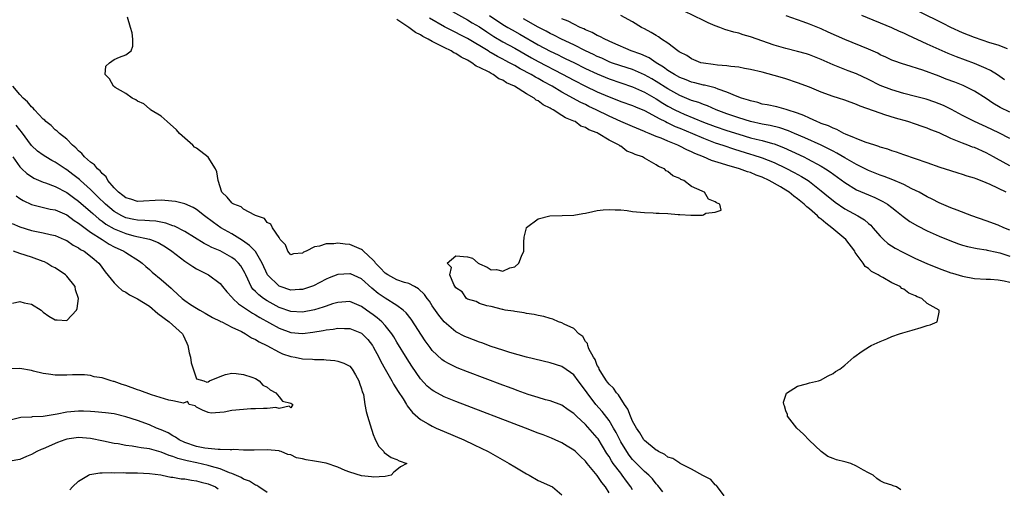
# Model space of a CAD drawing. Units: inches. Extents: x 2520000 to 2523000, y 1560000 to 1563000.
# Drawn here: x 2521897 to 2522064, y 1561231 to 1561310 of the extents above; entities that cross this region are included whole.
import ezdxf

# ---------------------------------------------------------------- set-up
doc = ezdxf.new("R2010")
doc.units = ezdxf.units.IN
doc.header["$MEASUREMENT"] = 0
doc.layers.add('LD25201560_2ft', color=117, linetype='Continuous')

msp = doc.modelspace()

# ---------------------------------------------------------------- linework, layer by layer
at = {"layer": 'LD25201560_2ft'}
for points, elevation in [([(2521969.95, 1561311.95), (2521973, 1561310.27), (2521973.79, 1561309.79), (2521975, 1561309.09), (2521976.24, 1561308.24), (2521977.45, 1561307.45), (2521979, 1561306.53), (2521981, 1561305.44), (2521983.83, 1561303.83), (2521985, 1561303.2), (2521989.08, 1561301.08), (2521991, 1561300.04), (2521993, 1561299.03), (2521995, 1561298.07), (2521997, 1561297.2), (2521998.61, 1561296.61), (2521999, 1561296.44), (2522001, 1561295.72), (2522001.49, 1561295.49), (2522003, 1561294.9), (2522005, 1561293.84), (2522005.51, 1561293.51), (2522006.6, 1561293), (2522006.86, 1561292.86), (2522007, 1561292.8), (2522008.2, 1561292.2), (2522009, 1561291.9), (2522011.14, 1561291), (2522013, 1561290.17), (2522015, 1561289.42), (2522016.3, 1561289), (2522018.31, 1561288.31), (2522021, 1561287.49), (2522021.39, 1561287.39), (2522023, 1561286.88), (2522025, 1561286.08), (2522027, 1561285.12), (2522028.39, 1561284.39), (2522029.68, 1561283.68), (2522030.76, 1561283), (2522031, 1561282.83), (2522033, 1561281.26), (2522034.23, 1561280.23), (2522035, 1561279.59), (2522035.34, 1561279.34), (2522037, 1561278.21), (2522039.24, 1561277), (2522040.32, 1561276.32), (2522041, 1561275.72), (2522041.4, 1561275.4), (2522041.78, 1561275), (2522043, 1561273.58), (2522043.59, 1561273), (2522044.32, 1561272.32), (2522045.53, 1561271.53), (2522046.84, 1561270.84), (2522049, 1561269.79), (2522050.91, 1561268.91), (2522053, 1561268.08), (2522055, 1561267.35), (2522055.27, 1561267.27), (2522057, 1561266.75), (2522059, 1561266.4), (2522061, 1561266.29), (2522061.73, 1561266.27), (2522063, 1561266.17), (2522064.03, 1561265.97), (2522065, 1561265.75)], 6492), ([(2522065, 1561290.13), (2522063.12, 1561291.12), (2522061, 1561292.14), (2522060.39, 1561292.39), (2522059.02, 1561293), (2522057, 1561294.04), (2522055.08, 1561295.08), (2522053.73, 1561295.73), (2522052.3, 1561296.3), (2522050.79, 1561296.79), (2522049, 1561297.28), (2522047, 1561297.8), (2522045, 1561298.37), (2522043, 1561299.15), (2522041, 1561300.17), (2522039, 1561301.09), (2522037.6, 1561301.6), (2522035.59, 1561302.41), (2522035, 1561302.63), (2522033, 1561303.52), (2522031, 1561304.33), (2522030.5, 1561304.5), (2522029, 1561304.92), (2522027, 1561305.41), (2522025, 1561305.99), (2522021, 1561307.4), (2522019.74, 1561307.74), (2522019, 1561307.99), (2522018.18, 1561308.18), (2522016.65, 1561308.65), (2522015.8, 1561309), (2522015, 1561309.28), (2522013.79, 1561309.79), (2522013, 1561310.14), (2522009.73, 1561311.73)], 6502), ([(2522064.62, 1561305.38), (2522063, 1561305.95), (2522061.63, 1561306.37), (2522059, 1561307.29), (2522057, 1561308.09), (2522054.98, 1561309), (2522053.68, 1561309.68), (2522049.66, 1561311.66)], 6508), ([(2522006.15, 1561230.15), (2522005.27, 1561231.27), (2522005, 1561231.54), (2522004.36, 1561232.36), (2522003.73, 1561233), (2522003, 1561233.64), (2522001, 1561235.68), (2522000.41, 1561236.41), (2522000, 1561237), (2521999, 1561238.68), (2521998.83, 1561239), (2521998.23, 1561240.23), (2521997.77, 1561241), (2521997, 1561242.25), (2521995.82, 1561243.82), (2521994.77, 1561245), (2521993.26, 1561247), (2521993, 1561247.39), (2521991.76, 1561249), (2521991, 1561250.02), (2521990.44, 1561250.44), (2521989, 1561251.44), (2521987, 1561252.08), (2521983, 1561253.04), (2521980.18, 1561253.82), (2521979, 1561254.19), (2521977, 1561254.85), (2521975.43, 1561255.43), (2521975, 1561255.57), (2521973, 1561256.34), (2521972.54, 1561256.54), (2521971, 1561257.32), (2521969, 1561259.01), (2521968.13, 1561260.13), (2521967, 1561261.76), (2521966.51, 1561262.51), (2521966.12, 1561263), (2521965.66, 1561263.66), (2521964.64, 1561264.64), (2521963.97, 1561265), (2521963, 1561265.5), (2521962.29, 1561265.71), (2521961, 1561266.17), (2521959.46, 1561267), (2521959, 1561267.3), (2521958.18, 1561268.18), (2521957.38, 1561269), (2521957.23, 1561269.23), (2521957, 1561269.47), (2521955.33, 1561271), (2521955.18, 1561271.18), (2521955, 1561271.32), (2521953, 1561272.17), (2521952.2, 1561272.2), (2521951, 1561272.39), (2521950.28, 1561272.28), (2521949, 1561272.27), (2521947.88, 1561271.88), (2521947, 1561271.75), (2521945.63, 1561271), (2521945.16, 1561270.84), (2521945, 1561270.69), (2521943.43, 1561270.57), (2521943, 1561270.42), (2521942.75, 1561270.75), (2521942.52, 1561271), (2521942.1, 1561272.1), (2521941.22, 1561273), (2521941, 1561273.35), (2521939.87, 1561275), (2521939.63, 1561275.62), (2521939, 1561275.89), (2521938.55, 1561276.55), (2521937.16, 1561277), (2521937, 1561277.08), (2521936.88, 1561277.12), (2521935, 1561278.17), (2521934.55, 1561278.55), (2521933.31, 1561279), (2521933.13, 1561279.13), (2521933, 1561279.19), (2521932.19, 1561280.19), (2521931.31, 1561281), (2521930.65, 1561283), (2521930.46, 1561284.46), (2521930.21, 1561285), (2521929, 1561286.99), (2521927, 1561288.5), (2521926.68, 1561288.68), (2521926.35, 1561289), (2521925, 1561290.2), (2521924.14, 1561291), (2521923.63, 1561291.63), (2521922.03, 1561293), (2521921, 1561293.92), (2521919.22, 1561295), (2521919.13, 1561295.13), (2521919, 1561295.18), (2521918.04, 1561296.04), (2521917, 1561296.46), (2521916.68, 1561296.68), (2521916.07, 1561297), (2521915, 1561297.78), (2521913.2, 1561298.8), (2521912.9, 1561299), (2521912.25, 1561300.25), (2521911.49, 1561301), (2521911.59, 1561302.41), (2521912.22, 1561303), (2521913, 1561303.52), (2521913.96, 1561303.96), (2521915, 1561304.32), (2521915.93, 1561305), (2521916.18, 1561305.82), (2521916.22, 1561307), (2521916.07, 1561308.07), (2521915.82, 1561309), (2521915.28, 1561310.72)], 6486), ([(2522016.51, 1561229.49), (2522015.39, 1561231), (2522015.24, 1561231.24), (2522015, 1561231.37), (2522014.27, 1561232.27), (2522013, 1561232.89), (2522012.94, 1561232.94), (2522011, 1561234.03), (2522009.07, 1561235), (2522009, 1561235.02), (2522007.82, 1561235.82), (2522007, 1561236.08), (2522006.48, 1561236.48), (2522005.41, 1561237), (2522005.16, 1561237.16), (2522005, 1561237.24), (2522003, 1561238.89), (2522002.91, 1561239), (2522002.2, 1561240.2), (2522001.65, 1561241), (2522001, 1561242.17), (2522000.62, 1561243), (2522000.18, 1561244.18), (2521999.64, 1561245), (2521998.63, 1561246.63), (2521998.25, 1561247), (2521997.74, 1561247.74), (2521997, 1561248.42), (2521996.76, 1561248.76), (2521996.55, 1561249), (2521995.75, 1561250.25), (2521995.31, 1561251), (2521995.25, 1561251.25), (2521995, 1561251.62), (2521994.63, 1561252.63), (2521994.37, 1561253), (2521993.58, 1561254.42), (2521993.38, 1561255), (2521993.33, 1561255.33), (2521993, 1561255.66), (2521992.53, 1561256.53), (2521991.86, 1561257), (2521991, 1561257.87), (2521989.37, 1561258.63), (2521989, 1561258.85), (2521988.4, 1561259), (2521987.46, 1561259.46), (2521987, 1561259.58), (2521985.94, 1561259.94), (2521985, 1561260.07), (2521984.29, 1561260.29), (2521983, 1561260.44), (2521982.57, 1561260.57), (2521981, 1561260.76), (2521980.81, 1561260.81), (2521979.36, 1561261), (2521979, 1561261.1), (2521978.9, 1561261.1), (2521977, 1561261.63), (2521976.28, 1561261.71), (2521975, 1561262.15), (2521974.46, 1561262.46), (2521973, 1561262.88), (2521972.84, 1561263), (2521972.09, 1561264.09), (2521971, 1561264.8), (2521970.65, 1561265.35), (2521969.99, 1561267), (2521970.24, 1561268.24), (2521969.55, 1561269), (2521971, 1561270.2), (2521973, 1561270.03), (2521973.82, 1561269.82), (2521974.78, 1561269), (2521975, 1561268.87), (2521976.32, 1561268.32), (2521977, 1561267.86), (2521977.9, 1561267.9), (2521979, 1561267.61), (2521980.16, 1561268.16), (2521981, 1561268.38), (2521981.72, 1561269), (2521982.14, 1561270.14), (2521982.53, 1561271), (2521982.55, 1561272.55), (2521982.6, 1561273.4), (2521982.97, 1561275), (2521983, 1561275.04), (2521985, 1561276.52), (2521986.98, 1561277.02), (2521989.06, 1561277.06), (2521991, 1561277.15), (2521992.57, 1561277.43), (2521993, 1561277.48), (2521994.25, 1561277.75), (2521995, 1561277.89), (2521995.99, 1561278.01), (2521997, 1561278.1), (2521998.02, 1561278.02), (2521999, 1561278.01), (2522000.08, 1561277.92), (2522001, 1561277.75), (2522002.34, 1561277.66), (2522003, 1561277.56), (2522004.48, 1561277.52), (2522005, 1561277.48), (2522005.48, 1561277.48), (2522007, 1561277.4), (2522008.75, 1561277.25), (2522009, 1561277.26), (2522010.87, 1561277.13), (2522011, 1561277.14), (2522012.87, 1561277.13), (2522013, 1561277.18), (2522013.44, 1561277.44), (2522015, 1561277.64), (2522016.01, 1561277.99), (2522015.81, 1561279), (2522015.21, 1561279.21), (2522015, 1561279.4), (2522013.86, 1561279.86), (2522013.21, 1561281), (2522013, 1561281.08), (2522012.8, 1561281.2), (2522011, 1561281.98), (2522009.71, 1561283), (2522009.19, 1561283.19), (2522009, 1561283.34), (2522007.8, 1561283.8), (2522007, 1561284.54), (2522006.67, 1561284.67), (2522006.41, 1561285), (2522005.39, 1561285.39), (2522005, 1561285.65), (2522003.42, 1561286.58), (2522003, 1561286.77), (2522002.65, 1561287), (2522001.41, 1561287.41), (2522001, 1561287.66), (2522000, 1561288), (2521999, 1561288.81), (2521998.86, 1561288.86), (2521998.74, 1561289), (2521997, 1561289.84), (2521995.14, 1561291), (2521995, 1561291.07), (2521993.59, 1561291.59), (2521993, 1561291.99), (2521992.24, 1561292.24), (2521991.23, 1561293), (2521991, 1561293.1), (2521989.62, 1561293.62), (2521989, 1561294.06), (2521987.54, 1561295), (2521987.17, 1561295.17), (2521987, 1561295.3), (2521985.83, 1561295.83), (2521985, 1561296.51), (2521984.66, 1561296.66), (2521984.28, 1561297), (2521983, 1561297.7), (2521980.94, 1561299), (2521979.6, 1561299.6), (2521979, 1561300.01), (2521978.29, 1561300.29), (2521977.31, 1561301), (2521977, 1561301.15), (2521976.63, 1561301.37), (2521975, 1561302.18), (2521974.43, 1561302.43), (2521973.72, 1561303), (2521973.24, 1561303.24), (2521973, 1561303.41), (2521971.92, 1561303.92), (2521971, 1561304.55), (2521970.68, 1561304.68), (2521970.21, 1561305), (2521969, 1561305.57), (2521967.78, 1561306.22), (2521967, 1561306.58), (2521966.3, 1561307), (2521965.43, 1561307.43), (2521965, 1561307.71), (2521964.15, 1561308.15), (2521963.04, 1561309), (2521961, 1561310.31)], 6488), ([(2522046.51, 1561230.51), (2522045.78, 1561231), (2522045.19, 1561231.19), (2522045, 1561231.28), (2522043.71, 1561231.71), (2522043, 1561232.05), (2522042.44, 1561232.44), (2522041.79, 1561233), (2522041, 1561233.37), (2522040.17, 1561233.83), (2522039, 1561234.54), (2522038, 1561235), (2522037.22, 1561235.22), (2522037, 1561235.24), (2522035.61, 1561235.61), (2522035, 1561235.81), (2522034.14, 1561236.14), (2522032.99, 1561236.99), (2522030.95, 1561238.95), (2522029.98, 1561239.98), (2522028.86, 1561241), (2522027.27, 1561243), (2522027.27, 1561243.27), (2522027, 1561243.94), (2522026.79, 1561244.79), (2522026.67, 1561245), (2522026.6, 1561245.4), (2522027, 1561246.6), (2522027.09, 1561246.91), (2522029, 1561248.12), (2522030.5, 1561248.5), (2522031, 1561248.66), (2522032.53, 1561249), (2522032.87, 1561249.13), (2522034.16, 1561249.84), (2522035, 1561250.27), (2522035.43, 1561250.57), (2522036.16, 1561251), (2522037, 1561251.69), (2522038.55, 1561253), (2522039.94, 1561254.06), (2522041.17, 1561254.83), (2522041.48, 1561255), (2522043, 1561255.68), (2522044.13, 1561256.13), (2522045, 1561256.51), (2522046.3, 1561257), (2522046.83, 1561257.17), (2522048.41, 1561257.59), (2522049.96, 1561258.04), (2522051, 1561258.42), (2522051.46, 1561258.54), (2522052.65, 1561259), (2522053, 1561260.69), (2522053.03, 1561261), (2522051, 1561262.14), (2522050.07, 1561263), (2522049.28, 1561263.28), (2522049, 1561263.45), (2522047.87, 1561263.87), (2522047, 1561264.55), (2522046.68, 1561264.68), (2522046.38, 1561265), (2522045, 1561265.66), (2522043.44, 1561266.56), (2522043, 1561266.77), (2522042.68, 1561267), (2522041.56, 1561267.56), (2522041, 1561268.07), (2522040.44, 1561268.44), (2522040.14, 1561269), (2522038.78, 1561270.78), (2522038.68, 1561271), (2522037.17, 1561273), (2522034.81, 1561275), (2522033.76, 1561275.76), (2522033, 1561276.42), (2522032.67, 1561276.67), (2522032.36, 1561277), (2522031, 1561278.2), (2522030.54, 1561278.54), (2522030.09, 1561279), (2522029, 1561279.9), (2522028.34, 1561280.34), (2522027.56, 1561281), (2522027, 1561281.36), (2522026.09, 1561281.91), (2522024.18, 1561283), (2522023, 1561283.55), (2522021.94, 1561283.94), (2522021, 1561284.34), (2522020.48, 1561284.48), (2522019.16, 1561285), (2522017, 1561285.61), (2522016.08, 1561285.92), (2522014.4, 1561286.4), (2522013.02, 1561287), (2522011.57, 1561287.57), (2522011, 1561287.87), (2522010.2, 1561288.2), (2522009, 1561288.85), (2522008.68, 1561289), (2522007, 1561289.67), (2522005.83, 1561290.17), (2522005, 1561290.49), (2522003.79, 1561291), (2522003.22, 1561291.22), (2522003, 1561291.33), (2522001, 1561292.16), (2521999, 1561293.02), (2521997.65, 1561293.65), (2521997, 1561293.93), (2521994.84, 1561295), (2521993.59, 1561295.59), (2521993, 1561295.89), (2521992.24, 1561296.24), (2521989, 1561298.01), (2521987.36, 1561299), (2521985.82, 1561299.82), (2521985, 1561300.3), (2521984.53, 1561300.53), (2521983.76, 1561301), (2521981.94, 1561301.94), (2521981, 1561302.5), (2521980.11, 1561303), (2521979.38, 1561303.38), (2521979, 1561303.59), (2521978.05, 1561304.05), (2521977, 1561304.68), (2521976.79, 1561304.79), (2521976.47, 1561305), (2521973, 1561307.11), (2521971.74, 1561307.74), (2521971, 1561308.13), (2521970.41, 1561308.41), (2521969.1, 1561309.1), (2521966.54, 1561310.54)], 6490), ([(2521976.69, 1561311), (2521979, 1561309.47), (2521979.8, 1561309), (2521980.56, 1561308.56), (2521981.85, 1561307.85), (2521985, 1561306.02), (2521987, 1561304.95), (2521988.34, 1561304.34), (2521989, 1561304), (2521989.68, 1561303.68), (2521991, 1561303.01), (2521993, 1561302.02), (2521995, 1561301.1), (2521997, 1561300.27), (2522001, 1561298.91), (2522003, 1561298.01), (2522005, 1561296.88), (2522006.15, 1561296.15), (2522007, 1561295.65), (2522008.19, 1561295), (2522009, 1561294.59), (2522009.72, 1561294.28), (2522013, 1561292.93), (2522015, 1561292.17), (2522017, 1561291.49), (2522019, 1561290.85), (2522021, 1561290.27), (2522021.99, 1561290.01), (2522023, 1561289.77), (2522024.72, 1561289.28), (2522025, 1561289.21), (2522026.59, 1561288.59), (2522027.97, 1561287.97), (2522030.03, 1561287), (2522030.69, 1561286.69), (2522033, 1561285.45), (2522033.75, 1561285), (2522034.5, 1561284.5), (2522037, 1561282.66), (2522039, 1561281.45), (2522041, 1561280.56), (2522042.11, 1561280.11), (2522043.46, 1561279.46), (2522044.22, 1561279), (2522045, 1561278.42), (2522045.8, 1561277.8), (2522046.88, 1561276.88), (2522048.04, 1561276.04), (2522049.31, 1561275.31), (2522051, 1561274.47), (2522053, 1561273.57), (2522054.81, 1561272.81), (2522056.28, 1561272.28), (2522057, 1561272.04), (2522057.82, 1561271.82), (2522059.46, 1561271.46), (2522061, 1561271.23), (2522061.18, 1561271.18), (2522062.82, 1561270.82), (2522063, 1561270.8), (2522063.28, 1561270.72), (2522065, 1561270.17)], 6494), ([(2522065, 1561274.6), (2522063.96, 1561275), (2522063, 1561275.44), (2522061, 1561276.19), (2522058.56, 1561277), (2522056.05, 1561277.95), (2522055, 1561278.38), (2522053, 1561279.24), (2522051.83, 1561279.83), (2522051, 1561280.22), (2522049.64, 1561281), (2522049, 1561281.33), (2522048.38, 1561281.62), (2522047, 1561282.34), (2522045.14, 1561283.14), (2522043.7, 1561283.7), (2522043, 1561283.93), (2522041, 1561284.71), (2522040.8, 1561284.8), (2522039, 1561285.7), (2522038.2, 1561286.2), (2522037, 1561286.87), (2522035.67, 1561287.67), (2522035, 1561287.99), (2522034.34, 1561288.34), (2522032.98, 1561288.98), (2522030.23, 1561290.23), (2522028.44, 1561291), (2522027.45, 1561291.45), (2522025.96, 1561291.96), (2522024.35, 1561292.35), (2522023, 1561292.59), (2522021, 1561293.02), (2522019, 1561293.64), (2522017, 1561294.32), (2522015.17, 1561295), (2522013.68, 1561295.68), (2522013, 1561295.91), (2522012.24, 1561296.24), (2522011, 1561296.61), (2522009, 1561297.43), (2522007, 1561298.56), (2522005, 1561299.83), (2522004.26, 1561300.26), (2522003, 1561300.96), (2522001, 1561301.82), (2521999, 1561302.46), (2521997.44, 1561303), (2521997, 1561303.17), (2521995.75, 1561303.75), (2521995, 1561304.06), (2521994.37, 1561304.37), (2521993.01, 1561305), (2521991, 1561306.04), (2521988.94, 1561307), (2521987.65, 1561307.65), (2521987, 1561307.94), (2521986.33, 1561308.33), (2521984.98, 1561309.02), (2521982.47, 1561310.47)], 6496), ([(2522064.38, 1561281), (2522061.67, 1561282.33), (2522061, 1561282.63), (2522060.04, 1561283), (2522059.27, 1561283.27), (2522059, 1561283.4), (2522057.75, 1561283.75), (2522057, 1561284.02), (2522056.24, 1561284.24), (2522055, 1561284.63), (2522053.21, 1561285.21), (2522051, 1561286), (2522047, 1561287.36), (2522045.8, 1561287.8), (2522045, 1561288.05), (2522044.31, 1561288.31), (2522043, 1561288.69), (2522042.79, 1561288.79), (2522042.07, 1561289), (2522040.47, 1561289.53), (2522037.11, 1561290.89), (2522036.86, 1561291), (2522035.66, 1561291.66), (2522035, 1561291.88), (2522034.26, 1561292.26), (2522033, 1561292.69), (2522032.79, 1561292.79), (2522032.23, 1561293), (2522031, 1561293.56), (2522030.04, 1561294.04), (2522029, 1561294.42), (2522027.22, 1561295), (2522027.06, 1561295.06), (2522025.49, 1561295.49), (2522023.84, 1561295.84), (2522023, 1561295.99), (2522022.22, 1561296.22), (2522021, 1561296.51), (2522020.64, 1561296.64), (2522019.48, 1561297), (2522018.72, 1561297.28), (2522017, 1561298.02), (2522015.49, 1561298.51), (2522015, 1561298.72), (2522013.17, 1561299.17), (2522013, 1561299.19), (2522011.57, 1561299.57), (2522011, 1561299.69), (2522010.07, 1561300.07), (2522009, 1561300.49), (2522008.11, 1561301), (2522007, 1561301.7), (2522006.25, 1561302.25), (2522005.02, 1561303), (2522003.8, 1561303.8), (2522002.42, 1561304.42), (2522000.75, 1561305), (2521997.62, 1561306.38), (2521996.26, 1561307), (2521995.45, 1561307.45), (2521995, 1561307.61), (2521994.12, 1561308.12), (2521993, 1561308.57), (2521992.73, 1561308.73), (2521992.09, 1561309), (2521991, 1561309.54), (2521990.04, 1561310.04), (2521989, 1561310.45)], 6498), ([(2522065, 1561285.5), (2522062.72, 1561286.72), (2522062.25, 1561287), (2522061, 1561287.68), (2522059, 1561288.58), (2522058.69, 1561288.69), (2522057.89, 1561289), (2522057, 1561289.32), (2522056.42, 1561289.58), (2522055, 1561290.12), (2522053, 1561291.07), (2522051.61, 1561291.61), (2522051, 1561291.88), (2522050.15, 1561292.15), (2522049, 1561292.57), (2522047.69, 1561293), (2522045.6, 1561293.6), (2522043.82, 1561294.18), (2522043, 1561294.41), (2522039.61, 1561295.61), (2522039, 1561295.9), (2522037, 1561296.64), (2522035.92, 1561297), (2522035, 1561297.28), (2522033, 1561297.99), (2522031, 1561298.82), (2522029, 1561299.61), (2522027, 1561300.27), (2522026.42, 1561300.42), (2522025, 1561300.85), (2522023, 1561301.38), (2522021, 1561301.85), (2522019.99, 1561302.01), (2522019, 1561302.22), (2522017.66, 1561302.34), (2522017, 1561302.47), (2522015.42, 1561302.58), (2522014.69, 1561302.69), (2522013, 1561302.9), (2522012.59, 1561303), (2522011, 1561303.63), (2522010.2, 1561304.2), (2522009, 1561304.76), (2522008.87, 1561304.87), (2522008.65, 1561305), (2522007, 1561306.29), (2522005.91, 1561307), (2522005.4, 1561307.4), (2522005, 1561307.6), (2522004.15, 1561308.15), (2522003, 1561308.73), (2522002.53, 1561309), (2522001, 1561309.93), (2521999.01, 1561311.01)], 6500), ([(2522065, 1561294.58), (2522063.38, 1561295.38), (2522062.12, 1561296.12), (2522061, 1561296.9), (2522059, 1561298.18), (2522057.11, 1561299.11), (2522055.68, 1561299.68), (2522054.23, 1561300.23), (2522053, 1561300.73), (2522050.26, 1561301.74), (2522047.34, 1561302.66), (2522046.81, 1561302.81), (2522045.31, 1561303.31), (2522045, 1561303.45), (2522043.95, 1561303.95), (2522043, 1561304.36), (2522042.59, 1561304.59), (2522041, 1561305.27), (2522037, 1561306.92), (2522034.2, 1561308.2), (2522033, 1561308.73), (2522031, 1561309.55), (2522029.93, 1561309.93), (2522029, 1561310.29), (2522027.06, 1561310.94)], 6504), ([(2522064.11, 1561300.11), (2522062.93, 1561300.93), (2522061.7, 1561301.7), (2522061, 1561302.01), (2522059, 1561302.85), (2522055.98, 1561303.98), (2522054.55, 1561304.55), (2522053.52, 1561305), (2522051, 1561306.14), (2522047.68, 1561307.68), (2522047, 1561308.01), (2522046.3, 1561308.3), (2522045, 1561308.91), (2522039.91, 1561311)], 6506), ([(2522001, 1561230.53), (2522000.72, 1561231), (2521999.98, 1561231.98), (2521999.25, 1561233), (2521999, 1561233.31), (2521997.72, 1561235), (2521997.42, 1561235.42), (2521997, 1561236.16), (2521996.65, 1561236.65), (2521995.14, 1561239.14), (2521995, 1561239.34), (2521993, 1561241.57), (2521991.46, 1561243), (2521991.23, 1561243.23), (2521991, 1561243.49), (2521990.09, 1561244.09), (2521989, 1561244.87), (2521987, 1561245.59), (2521986.19, 1561245.81), (2521985, 1561246.17), (2521983.29, 1561246.71), (2521981.39, 1561247.39), (2521981, 1561247.52), (2521979.93, 1561247.93), (2521979, 1561248.26), (2521973, 1561250.54), (2521971.23, 1561251.23), (2521971, 1561251.33), (2521969.87, 1561251.87), (2521969, 1561252.36), (2521968.63, 1561252.63), (2521967, 1561254.18), (2521966.64, 1561254.64), (2521965.81, 1561255.81), (2521963.45, 1561259.45), (2521962.56, 1561260.56), (2521962.07, 1561261), (2521961, 1561261.8), (2521959, 1561263.02), (2521957.85, 1561263.85), (2521956.75, 1561264.75), (2521955, 1561266.33), (2521953.15, 1561267.14), (2521953, 1561267.19), (2521951, 1561267.06), (2521949.49, 1561266.51), (2521949, 1561266.28), (2521946.86, 1561265.14), (2521946.52, 1561265), (2521945, 1561264.5), (2521944.5, 1561264.5), (2521943, 1561264.41), (2521941.21, 1561265), (2521941, 1561265.08), (2521939.02, 1561267), (2521938.14, 1561269), (2521937, 1561270.94), (2521936, 1561272), (2521934.82, 1561272.82), (2521933, 1561273.96), (2521931.15, 1561275), (2521929.86, 1561275.86), (2521928.33, 1561277), (2521927, 1561278.07), (2521926.42, 1561278.42), (2521925, 1561279.06), (2521923.46, 1561279.46), (2521921.64, 1561279.64), (2521921, 1561279.66), (2521917, 1561279.46), (2521915.83, 1561279.83), (2521915, 1561280.05), (2521914.48, 1561280.48), (2521913.74, 1561281), (2521913, 1561281.78), (2521911.98, 1561283), (2521911.65, 1561283.65), (2521911, 1561284.17), (2521910.65, 1561284.65), (2521910.18, 1561285), (2521909.68, 1561285.68), (2521909, 1561286.12), (2521908, 1561287), (2521907.57, 1561287.57), (2521907, 1561288.02), (2521906.54, 1561288.54), (2521905.95, 1561289), (2521905, 1561290), (2521903.73, 1561291), (2521903.38, 1561291.38), (2521903, 1561291.63), (2521902.32, 1561292.32), (2521901.46, 1561293), (2521901.25, 1561293.24), (2521901, 1561293.42), (2521899.52, 1561295), (2521899.29, 1561295.29), (2521899, 1561295.5), (2521898.34, 1561296.34), (2521897.59, 1561297), (2521897, 1561297.61), (2521895.81, 1561299)], 6484), ([(2521997, 1561230), (2521996.39, 1561231), (2521995.77, 1561231.77), (2521995, 1561232.94), (2521993.28, 1561235), (2521993, 1561235.36), (2521992.15, 1561236.15), (2521991.28, 1561237), (2521991, 1561237.26), (2521989.91, 1561237.91), (2521989, 1561238.49), (2521987.88, 1561239), (2521987.26, 1561239.26), (2521985.83, 1561239.83), (2521985, 1561240.13), (2521982.83, 1561241), (2521971, 1561245.52), (2521969, 1561246.32), (2521967.25, 1561247.25), (2521967, 1561247.41), (2521966.13, 1561248.13), (2521965, 1561249.35), (2521963.51, 1561251.51), (2521962.74, 1561252.74), (2521961, 1561255.58), (2521960.47, 1561256.47), (2521960.12, 1561257), (2521959, 1561258.38), (2521958.44, 1561259), (2521957.68, 1561259.68), (2521957, 1561260.2), (2521955.87, 1561261), (2521955, 1561261.65), (2521953, 1561262.48), (2521951.64, 1561262.36), (2521951, 1561262.33), (2521950.05, 1561262.05), (2521949, 1561261.69), (2521948.5, 1561261.5), (2521947, 1561261.07), (2521945, 1561260.69), (2521943, 1561260.78), (2521941, 1561261.45), (2521939, 1561262.56), (2521938.34, 1561263), (2521937.58, 1561263.58), (2521937, 1561264.19), (2521936.58, 1561264.58), (2521936.29, 1561265), (2521935.71, 1561266.29), (2521935.35, 1561267), (2521935.25, 1561267.25), (2521935, 1561267.71), (2521934.51, 1561268.51), (2521934.11, 1561269), (2521933.54, 1561269.54), (2521933, 1561269.95), (2521931, 1561271.05), (2521929.62, 1561271.62), (2521929, 1561271.96), (2521928.29, 1561272.29), (2521925, 1561274.35), (2521923.25, 1561275.25), (2521923, 1561275.33), (2521921.78, 1561275.78), (2521920.09, 1561276.09), (2521919, 1561276.14), (2521918.23, 1561276.23), (2521917, 1561276.25), (2521916.39, 1561276.39), (2521915, 1561276.67), (2521914.77, 1561276.77), (2521914.32, 1561277), (2521913, 1561277.77), (2521911.53, 1561279), (2521910.26, 1561280.26), (2521909.49, 1561281), (2521909, 1561281.5), (2521907.3, 1561283), (2521907.15, 1561283.15), (2521906.03, 1561284.03), (2521905, 1561284.81), (2521904.69, 1561285), (2521903, 1561286.14), (2521902.43, 1561286.43), (2521901.46, 1561287), (2521901, 1561287.3), (2521900.01, 1561288.01), (2521899, 1561288.97), (2521897.28, 1561291.28), (2521897, 1561291.6), (2521896.4, 1561292.4)], 6482), ([(2521895.82, 1561287), (2521897, 1561285.35), (2521897.35, 1561285), (2521898.2, 1561284.2), (2521899, 1561283.66), (2521899.42, 1561283.42), (2521901, 1561282.74), (2521901.39, 1561282.61), (2521903, 1561281.99), (2521905, 1561280.95), (2521906.12, 1561280.12), (2521907, 1561279.5), (2521909, 1561277.76), (2521909.39, 1561277.39), (2521910.47, 1561276.47), (2521911, 1561276.09), (2521911.62, 1561275.62), (2521913, 1561274.82), (2521915, 1561273.99), (2521916.36, 1561273.64), (2521919, 1561273.07), (2521919.21, 1561273), (2521920.48, 1561272.48), (2521921.75, 1561271.75), (2521922.83, 1561271), (2521925, 1561269.32), (2521925.19, 1561269.19), (2521925.52, 1561269), (2521926.4, 1561268.4), (2521927, 1561268.02), (2521927.67, 1561267.67), (2521929.01, 1561267), (2521931, 1561265.55), (2521931.43, 1561265), (2521932.14, 1561264.14), (2521933, 1561263.22), (2521933.08, 1561263.08), (2521933.16, 1561263), (2521934.1, 1561262.1), (2521935, 1561261.53), (2521936.49, 1561260.49), (2521937, 1561260.22), (2521937.74, 1561259.74), (2521941, 1561257.92), (2521943, 1561257.21), (2521945, 1561257.06), (2521946.75, 1561257.25), (2521948.47, 1561257.53), (2521949, 1561257.66), (2521950.2, 1561257.8), (2521951, 1561257.96), (2521952.1, 1561257.9), (2521953, 1561257.89), (2521955, 1561257.08), (2521955.1, 1561257), (2521956.05, 1561256.05), (2521956.87, 1561255), (2521957, 1561254.8), (2521957.96, 1561253), (2521958.29, 1561252.29), (2521959.01, 1561251.01), (2521960.17, 1561249), (2521960.45, 1561248.45), (2521961.22, 1561247.22), (2521962.05, 1561245.95), (2521962.64, 1561245), (2521962.76, 1561244.76), (2521963.65, 1561243.65), (2521965, 1561242.43), (2521966.29, 1561241.71), (2521967, 1561241.29), (2521967.68, 1561241), (2521969, 1561240.41), (2521972.35, 1561239), (2521974.13, 1561238.13), (2521976.5, 1561237), (2521980.07, 1561235), (2521981, 1561234.42), (2521983, 1561233.23), (2521983.43, 1561233), (2521985, 1561232.12), (2521987.41, 1561231), (2521989, 1561229.67)], 6480), ([(2521896.38, 1561280.38), (2521897, 1561279.93), (2521897.59, 1561279.59), (2521899, 1561278.96), (2521902.17, 1561278.17), (2521903, 1561278.01), (2521905, 1561277.16), (2521906.24, 1561276.24), (2521907, 1561275.78), (2521907.42, 1561275.42), (2521909, 1561274.25), (2521910.97, 1561272.97), (2521912.2, 1561272.2), (2521913, 1561271.77), (2521914.67, 1561271), (2521915, 1561270.76), (2521917.32, 1561269.32), (2521917.78, 1561269), (2521918.41, 1561268.41), (2521919, 1561267.9), (2521919.45, 1561267.45), (2521921, 1561266.18), (2521922.72, 1561264.72), (2521923, 1561264.43), (2521924.54, 1561263), (2521925, 1561262.65), (2521925.98, 1561261.98), (2521927, 1561261.33), (2521927.56, 1561261), (2521928.49, 1561260.49), (2521929.74, 1561259.74), (2521931, 1561259.15), (2521931.09, 1561259.09), (2521931.3, 1561259), (2521933, 1561258.13), (2521934.62, 1561257.38), (2521935.32, 1561257), (2521936.33, 1561256.33), (2521937, 1561256.05), (2521937.62, 1561255.62), (2521938.96, 1561255), (2521941, 1561253.85), (2521941.59, 1561253.59), (2521943, 1561253.11), (2521943.76, 1561253), (2521945, 1561252.75), (2521946.68, 1561252.68), (2521947, 1561252.63), (2521948.61, 1561252.61), (2521949, 1561252.55), (2521950.47, 1561252.47), (2521951, 1561252.36), (2521952.01, 1561252.02), (2521953, 1561251.49), (2521953.4, 1561251), (2521953.98, 1561250.02), (2521954.55, 1561249), (2521954.64, 1561248.64), (2521955, 1561247.66), (2521955.12, 1561247.12), (2521955.2, 1561247), (2521955.31, 1561246.69), (2521955.58, 1561245), (2521955.78, 1561243.78), (2521956.03, 1561243), (2521956.44, 1561241.56), (2521957, 1561239.89), (2521957.24, 1561239.24), (2521957.9, 1561237.9), (2521958.77, 1561237), (2521958.83, 1561236.83), (2521960.02, 1561236.02), (2521961, 1561235.63), (2521961.41, 1561235.41), (2521962.67, 1561235), (2521961.61, 1561234.39), (2521961, 1561233.88), (2521960.49, 1561233.51), (2521960.01, 1561233), (2521959, 1561232.77), (2521957, 1561232.64), (2521956.7, 1561232.7), (2521955, 1561232.87), (2521953, 1561233.51), (2521952.21, 1561233.79), (2521951, 1561234.35), (2521949.01, 1561235.01), (2521947.34, 1561235.34), (2521947, 1561235.35), (2521945.59, 1561235.59), (2521945, 1561235.75), (2521943.95, 1561235.95), (2521943, 1561236.43), (2521942.5, 1561236.5), (2521941.37, 1561237), (2521941.08, 1561237.08), (2521941, 1561237.12), (2521939, 1561237.29), (2521936.78, 1561237.22), (2521935, 1561237.26), (2521933.34, 1561237.34), (2521933, 1561237.31), (2521932.73, 1561237.27), (2521931, 1561237.35), (2521930.67, 1561237.33), (2521928.43, 1561237.57), (2521927, 1561237.86), (2521925, 1561238.55), (2521924.05, 1561239), (2521923.45, 1561239.45), (2521923, 1561239.7), (2521922.19, 1561240.19), (2521921, 1561240.72), (2521920.23, 1561241), (2521919, 1561241.52), (2521917, 1561242.25), (2521915, 1561242.91), (2521913, 1561243.38), (2521911.57, 1561243.57), (2521909.76, 1561243.76), (2521909, 1561243.78), (2521907.85, 1561243.85), (2521907, 1561243.85), (2521905, 1561243.69), (2521903.37, 1561243.37), (2521903, 1561243.32), (2521901, 1561242.97), (2521899.11, 1561242.89), (2521899, 1561242.86), (2521897.19, 1561242.81), (2521895.59, 1561242.41)], 6478), ([(2521895.73, 1561275.73), (2521897, 1561275.12), (2521899, 1561274.54), (2521899.59, 1561274.41), (2521901, 1561274.15), (2521902.16, 1561273.84), (2521903, 1561273.65), (2521904.57, 1561273), (2521905, 1561272.8), (2521906.06, 1561272.06), (2521907, 1561271.59), (2521907.32, 1561271.32), (2521907.93, 1561271), (2521909, 1561270.19), (2521909.63, 1561269.63), (2521910.4, 1561269), (2521910.67, 1561268.67), (2521911.52, 1561267.52), (2521913, 1561265.66), (2521913.67, 1561265), (2521914.36, 1561264.36), (2521915, 1561264.05), (2521915.63, 1561263.63), (2521917, 1561262.95), (2521919, 1561261.68), (2521920.45, 1561260.45), (2521922.37, 1561259), (2521924.62, 1561257), (2521924.75, 1561256.75), (2521925, 1561256.15), (2521925.38, 1561255.38), (2521925.53, 1561255), (2521925.76, 1561253.76), (2521925.97, 1561253), (2521926.08, 1561252.08), (2521927, 1561249.33), (2521928.23, 1561249), (2521928.77, 1561248.77), (2521929, 1561248.85), (2521929.22, 1561249), (2521931, 1561249.77), (2521931.94, 1561250.06), (2521933, 1561250.29), (2521933.75, 1561250.25), (2521935, 1561250.09), (2521936.36, 1561249.64), (2521937, 1561249.38), (2521937.64, 1561249), (2521938.26, 1561248.26), (2521939, 1561247.91), (2521939.47, 1561247.47), (2521940.48, 1561247), (2521941, 1561246.28), (2521941.57, 1561245.57), (2521943, 1561245.21), (2521943.37, 1561245), (2521943, 1561244.4), (2521942.73, 1561244.73), (2521941, 1561244.3), (2521940.46, 1561244.46), (2521939, 1561244.31), (2521938.34, 1561244.34), (2521937, 1561244.24), (2521936.23, 1561244.23), (2521935, 1561244.16), (2521933, 1561243.95), (2521931.68, 1561243.68), (2521929.51, 1561243.51), (2521929, 1561243.63), (2521928.04, 1561244.03), (2521927, 1561244.53), (2521926.75, 1561244.75), (2521925.76, 1561245), (2521925.48, 1561245.48), (2521924.8, 1561245.2), (2521923, 1561245.62), (2521922.3, 1561245.7), (2521919.38, 1561246.62), (2521917.37, 1561247.37), (2521917, 1561247.48), (2521915, 1561248.21), (2521914.39, 1561248.39), (2521913, 1561248.88), (2521912.9, 1561248.9), (2521912.53, 1561249), (2521911, 1561249.5), (2521909.66, 1561249.66), (2521909, 1561249.89), (2521907.99, 1561250.01), (2521905.97, 1561250.03), (2521905, 1561249.99), (2521903, 1561249.98), (2521901.88, 1561250.12), (2521901, 1561250.26), (2521899.36, 1561250.64), (2521899, 1561250.74), (2521897, 1561251.08), (2521895, 1561251.07)], 6476), ([(2521895.8, 1561262.2), (2521897, 1561262.45), (2521897.77, 1561262.23), (2521899, 1561262.01), (2521900.63, 1561261), (2521900.81, 1561260.81), (2521901, 1561260.66), (2521901.97, 1561259.97), (2521903, 1561259.34), (2521903.38, 1561259.38), (2521905, 1561259.24), (2521906.61, 1561261), (2521906.74, 1561261.26), (2521906.95, 1561263), (2521906.47, 1561264.47), (2521906.39, 1561265), (2521905, 1561266.76), (2521904.77, 1561267), (2521903, 1561268.17), (2521902.44, 1561268.44), (2521901.6, 1561269), (2521901.2, 1561269.2), (2521901, 1561269.28), (2521899, 1561269.98), (2521897, 1561270.61), (2521895.97, 1561271)], 6474), ([(2521939, 1561230.04), (2521937.57, 1561231), (2521937.24, 1561231.24), (2521937, 1561231.31), (2521935.97, 1561231.97), (2521935, 1561232.33), (2521934.58, 1561232.58), (2521933, 1561233.27), (2521932.61, 1561233.39), (2521931, 1561234.07), (2521929.53, 1561234.47), (2521929, 1561234.65), (2521927.08, 1561235.08), (2521925.41, 1561235.41), (2521923.82, 1561235.82), (2521923, 1561236.16), (2521922.34, 1561236.34), (2521921, 1561236.93), (2521919, 1561237.47), (2521917.62, 1561237.62), (2521917, 1561237.76), (2521916.07, 1561237.93), (2521915, 1561238.03), (2521913.71, 1561238.29), (2521913, 1561238.39), (2521911.22, 1561238.78), (2521909, 1561239.23), (2521907, 1561239.39), (2521905, 1561239.1), (2521904.66, 1561239), (2521903.44, 1561238.56), (2521903, 1561238.38), (2521901.86, 1561237.86), (2521901, 1561237.49), (2521900.64, 1561237.36), (2521899.89, 1561237), (2521899, 1561236.51), (2521898.18, 1561236.18), (2521897, 1561235.66), (2521895.38, 1561235.38)], 6480), ([(2521905.49, 1561230.51), (2521905.96, 1561231), (2521907, 1561231.98), (2521908.66, 1561233), (2521908.89, 1561233.11), (2521910.59, 1561233.41), (2521911, 1561233.38), (2521912.55, 1561233.45), (2521913, 1561233.4), (2521914.57, 1561233.43), (2521915, 1561233.4), (2521917, 1561233.39), (2521919, 1561233.27), (2521920.96, 1561233.04), (2521921.2, 1561233), (2521922.67, 1561232.67), (2521923, 1561232.67), (2521924.38, 1561232.38), (2521925, 1561232.38), (2521926.14, 1561232.14), (2521927, 1561232.06), (2521927.8, 1561231.8), (2521929, 1561231.52), (2521930.23, 1561231), (2521930.7, 1561230.7)], 6482)]:
    msp.add_lwpolyline(points, dxfattribs=dict(at, elevation=elevation))

doc.saveas('drawing.dxf')
